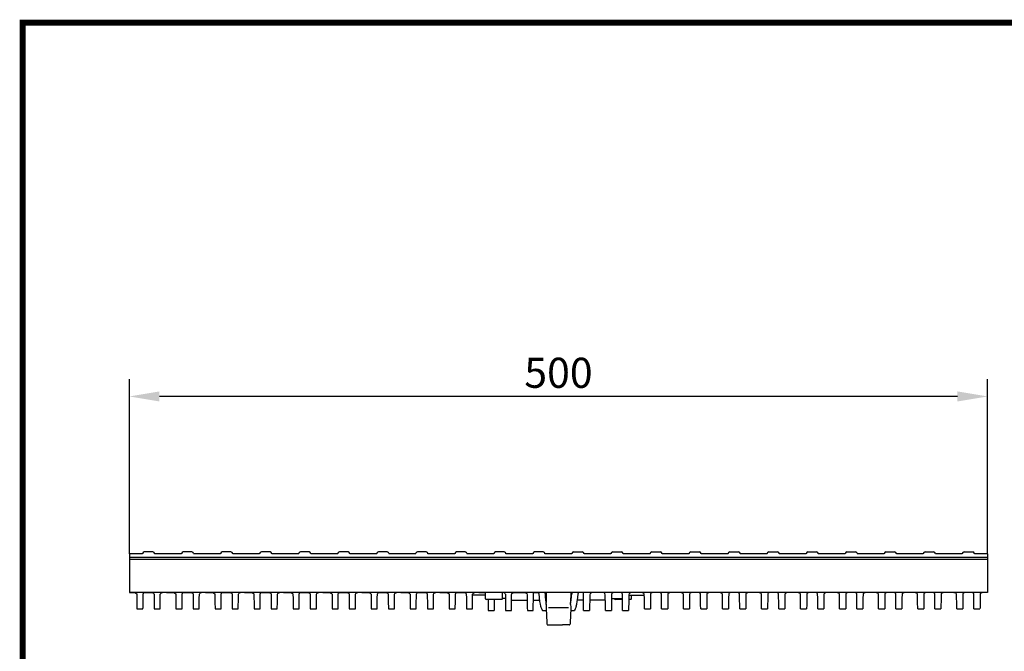
# Model space of a CAD drawing. Extents: x 63 to 1038, y 13 to 1482.
# Drawn here: x 63 to 636, y 1115 to 1482 of the extents above; entities that cross this region are included whole.
import ezdxf

# ---------------------------------------------------------------- set-up
doc = ezdxf.new("R2010")
doc.units = 0
doc.header["$LTSCALE"] = 5
doc.header["$MEASUREMENT"] = 0
doc.linetypes.add('AUSGEZOGEN', pattern=[0])
doc.layers.get('DEFPOINTS').update_dxf_attribs({"linetype": 'CONTINUOUS'})
for name, color, linetype in [('AM_BOR', 7, 'CONTINUOUS'), ('BEMASS', 3, 'CONTINUOUS'), ('DUENN-18', 94, 'CONTINUOUS'), ('KOPF', 12, 'AUSGEZOGEN'), ('SICHTBAR', 7, 'CONTINUOUS')]:
    doc.layers.add(name, color=color, linetype=linetype)
doc.styles.add('BEMSTIL', font='isocp3.shx', dxfattribs={"width": 0.8})
doc.dimstyles.new('BEMASS', dxfattribs={"dimtxt": 3.5, "dimasz": 3.5, "dimexe": 1.4, "dimexo": 0, "dimgap": 2, "dimtad": 1, "dimtxsty": 'BEMSTIL', "dimcen": 3, "dimclrd": 3, "dimclre": 3, "dimclrt": 3, "dimadec": 0, "dimazin": 0, "dimtfac": 0.875, "dimtmove": 2, "dimatfit": 3, "dimfxl": 1, "dimtolj": 1, "dimlwd": 25, "dimlwe": 25, "dimarcsym": 0})

# ---------------------------------------------------------------- blocks, each defined once
blk = doc.blocks.new('*D3')
at = {"layer": 'BEMASS', "color": 3, "lineweight": 25}
for p, q in [((127.04, 1171.32), (127.04, 1272.76)), ((626.04, 1171.32), (626.04, 1272.76)), ((608.54, 1262.76), (144.54, 1262.76))]:
    blk.add_line(p, q, dxfattribs=at)
at = {"layer": 'BEMASS', "color": 3}
for points in [[(144.54, 1265.68), (144.54, 1259.84), (127.04, 1262.76)], [(608.54, 1265.68), (608.54, 1259.84), (626.04, 1262.76)]]:
    blk.add_solid(points, dxfattribs=at)
at = {"layer": 'DEFPOINTS', "color": 0}
for p in [(127.04, 1262.76), (127.04, 1171.32), (626.04, 1171.32)]:
    blk.add_point(p, dxfattribs=at)
at = {"layer": 'BEMASS', "color": 4, "insert": (376.54, 1276.51), "char_height": 17.5, "attachment_point": 5, "style": 'BEMSTIL'}
blk.add_mtext('\\A1;500', dxfattribs=at)
blk = doc.blocks.new('RA_A4_AM')
at = {"layer": 'KOPF', "const_width": 0.7}
blk.add_lwpolyline([(207.31, 3), (13, 3), (13, 44), (13, 296), (207.3, 296), (207.3, 44), (207.3, 3)], dxfattribs=at)

msp = doc.modelspace()

# ---------------------------------------------------------------- linework, layer by layer
at = {"layer": 'DUENN-18'}
for p, q in [((127.04, 1169.41), (626.04, 1169.41)), ((626.04, 1167.9), (127.04, 1167.9)), ((382.39, 1139.98), (370.82, 1139.98))]:
    msp.add_line(p, q, dxfattribs=at)
at = {"layer": 'SICHTBAR'}
for p, q in [((134.67, 1171.32), (127.04, 1171.32)), ((127.04, 1171.32), (127.04, 1171.31)), ((127.04, 1171.32), (127.04, 1169.41)), ((127.04, 1169.41), (127.04, 1167.9)), ((134.67, 1171.3), (134.68, 1171.43)), ((140.71, 1172.42), (135.68, 1172.42)), ((141.71, 1171.3), (141.71, 1171.43)), ((157.37, 1171.32), (141.71, 1171.32)), ((157.37, 1171.3), (157.38, 1171.43)), ((163.41, 1172.42), (158.38, 1172.42)), ((180.07, 1171.32), (164.41, 1171.32)), ((180.07, 1171.3), (180.08, 1171.43)), ((186.11, 1172.42), (181.08, 1172.42)), ((187.11, 1171.3), (187.11, 1171.43)), ((202.77, 1171.32), (187.11, 1171.32)), ((202.77, 1171.3), (202.78, 1171.43)), ((208.81, 1172.42), (203.78, 1172.42)), ((209.81, 1171.3), (209.81, 1171.43)), ((225.47, 1171.32), (209.81, 1171.32)), ((225.47, 1171.3), (225.48, 1171.43)), ((231.51, 1172.42), (226.48, 1172.42)), ((248.17, 1171.32), (232.51, 1171.32)), ((248.17, 1171.3), (248.18, 1171.43)), ((254.21, 1172.42), (249.18, 1172.42)), ((255.21, 1171.3), (255.21, 1171.43)), ((270.87, 1171.32), (255.21, 1171.32)), ((270.87, 1171.3), (270.88, 1171.43)), ((276.91, 1172.42), (271.88, 1172.42)), ((293.57, 1171.32), (277.91, 1171.32)), ((299.61, 1172.42), (294.58, 1172.42)), ((300.61, 1171.3), (300.61, 1171.43)), ((316.27, 1171.32), (300.61, 1171.32)), ((316.27, 1171.3), (316.28, 1171.43)), ((322.31, 1172.42), (317.28, 1172.42)), ((338.97, 1171.32), (323.31, 1171.32)), ((345.01, 1172.42), (339.98, 1172.42)), ((346.01, 1171.3), (346.01, 1171.43)), ((361.67, 1171.32), (346.01, 1171.32)), ((361.67, 1171.3), (361.68, 1171.43)), ((367.71, 1172.42), (362.68, 1172.42)), ((368.71, 1171.3), (368.71, 1171.43)), ((384.37, 1171.32), (368.71, 1171.32)), ((385.38, 1172.42), (390.41, 1172.42)), ((391.41, 1171.3), (391.41, 1171.43)), ((407.07, 1171.32), (391.41, 1171.32)), ((407.07, 1171.3), (407.08, 1171.43)), ((408.08, 1172.42), (413.11, 1172.42)), ((429.77, 1171.32), (414.11, 1171.32)), ((429.77, 1171.3), (429.78, 1171.43)), ((430.78, 1172.42), (435.81, 1172.42)), ((436.81, 1171.3), (436.81, 1171.43)), ((452.47, 1171.32), (436.81, 1171.32)), ((452.47, 1171.3), (452.48, 1171.43)), ((453.48, 1172.42), (458.51, 1172.42)), ((459.51, 1171.3), (459.51, 1171.43)), ((475.17, 1171.32), (459.51, 1171.32)), ((475.17, 1171.3), (475.18, 1171.43)), ((476.18, 1172.42), (481.21, 1172.42)), ((482.21, 1171.3), (482.21, 1171.43)), ((497.87, 1171.32), (482.21, 1171.32)), ((497.87, 1171.3), (497.88, 1171.43)), ((498.88, 1172.42), (503.91, 1172.42)), ((504.91, 1171.3), (504.91, 1171.43)), ((520.57, 1171.32), (504.91, 1171.32)), ((520.57, 1171.3), (520.58, 1171.43)), ((521.58, 1172.42), (526.61, 1172.42)), ((527.61, 1171.3), (527.61, 1171.43)), ((543.27, 1171.32), (527.61, 1171.32)), ((544.28, 1172.42), (549.31, 1172.42)), ((565.97, 1171.32), (550.31, 1171.32)), ((565.97, 1171.3), (565.98, 1171.43)), ((566.98, 1172.42), (572.01, 1172.42)), ((573.01, 1171.3), (573.01, 1171.43)), ((588.67, 1171.32), (573.01, 1171.32)), ((588.67, 1171.3), (588.68, 1171.43)), ((589.68, 1172.42), (594.71, 1172.42)), ((611.37, 1171.32), (595.71, 1171.32)), ((611.37, 1171.3), (611.38, 1171.43)), ((612.38, 1172.42), (617.41, 1172.42)), ((618.41, 1171.3), (618.41, 1171.43)), ((626.04, 1171.32), (618.41, 1171.32)), ((626.04, 1171.32), (626.04, 1167.9)), ((626.04, 1171.32), (626.04, 1171.31)), ((127.04, 1167.9), (127.04, 1149.81)), ((626.04, 1167.9), (626.04, 1149.81)), ((127.04, 1149.81), (127.04, 1148.82)), ((626.04, 1148.82), (127.04, 1148.82)), ((127.04, 1148.82), (127.74, 1148.82)), ((127.04, 1148.82), (127.04, 1148.82)), ((148.64, 1148.82), (150.44, 1148.82)), ((171.34, 1148.82), (173.14, 1148.82)), ((194.04, 1148.82), (195.84, 1148.82)), ((216.74, 1148.82), (218.54, 1148.82)), ((239.44, 1148.82), (241.24, 1148.82)), ((262.14, 1148.82), (263.94, 1148.82)), ((284.84, 1148.82), (286.64, 1148.82)), ((307.54, 1148.82), (309.34, 1148.82)), ((314.74, 1148.82), (310.14, 1148.82)), ((324.85, 1148.82), (314.74, 1148.82)), ((330.04, 1148.82), (324.85, 1148.82)), ((334.06, 1147.32), (326.62, 1147.32)), ((332.24, 1148.82), (330.04, 1148.82)), ((330.24, 1148.82), (332.04, 1148.82)), ((334.04, 1148.82), (332.24, 1148.82)), ((334.07, 1145.21), (334.04, 1148.82)), ((344.01, 1145.21), (344.04, 1148.82)), ((345.68, 1145.32), (344.01, 1145.32)), ((347.55, 1148.82), (344.04, 1148.82)), ((345.57, 1148.13), (345.66, 1147.71)), ((352.14, 1148.82), (347.55, 1148.82)), ((349.32, 1147.46), (349.52, 1148.13)), ((352.94, 1148.82), (354.74, 1148.82)), ((358.16, 1148.13), (358.36, 1147.46)), ((368.6, 1148.82), (368.23, 1148.82)), ((369.34, 1148.82), (369.46, 1142.9)), ((383.75, 1148.82), (383.62, 1142.9)), ((384.48, 1148.82), (384.86, 1148.82)), ((394.92, 1148.13), (394.72, 1147.46)), ((400.14, 1148.82), (398.34, 1148.82)), ((403.76, 1147.46), (403.56, 1148.13)), ((407.4, 1145.32), (413.78, 1145.32)), ((407.51, 1148.13), (407.42, 1147.71)), ((409.07, 1145.21), (409.07, 1145.32)), ((413.76, 1147.71), (413.67, 1148.13)), ((417.62, 1148.13), (417.42, 1147.46)), ((417.42, 1147.32), (426.46, 1147.32)), ((419.01, 1145.21), (419.03, 1147.32)), ((422.84, 1148.82), (421.04, 1148.82)), ((445.54, 1148.82), (443.74, 1148.82)), ((468.24, 1148.82), (466.44, 1148.82)), ((490.94, 1148.82), (489.14, 1148.82)), ((513.64, 1148.82), (511.84, 1148.82)), ((536.34, 1148.82), (534.54, 1148.82)), ((559.04, 1148.82), (557.24, 1148.82)), ((581.74, 1148.82), (579.94, 1148.82)), ((604.44, 1148.82), (602.64, 1148.82)), ((626.04, 1148.82), (625.34, 1148.82)), ((626.04, 1149.81), (626.04, 1148.82)), ((626.04, 1148.82), (626.04, 1148.82)), ((335.54, 1144.82), (334.47, 1144.82)), ((336.54, 1144.82), (335.54, 1144.82)), ((336.61, 1144.82), (336.54, 1144.82)), ((337.54, 1144.82), (336.61, 1144.82)), ((340.54, 1144.82), (337.54, 1144.82)), ((341.47, 1144.82), (340.54, 1144.82)), ((341.54, 1144.82), (341.47, 1144.82)), ((342.54, 1144.82), (341.54, 1144.82)), ((343.61, 1144.82), (342.54, 1144.82)), ((349.3, 1144.32), (358.39, 1144.32)), ((361.95, 1144.32), (365.5, 1144.32)), ((369.45, 1141.76), (369.34, 1140.23)), ((369.34, 1139.56), (369.76, 1131.41)), ((383.74, 1139.56), (383.32, 1131.41)), ((383.63, 1141.76), (383.74, 1140.23)), ((391.14, 1144.32), (387.59, 1144.32)), ((403.79, 1144.32), (394.7, 1144.32)), ((410.54, 1144.82), (409.47, 1144.82)), ((413.79, 1144.82), (410.54, 1144.82)), ((417.54, 1144.82), (417.4, 1144.82)), ((418.61, 1144.82), (417.54, 1144.82)), ((131.43, 1139.32), (134.95, 1139.32)), ((141.43, 1139.32), (144.95, 1139.32)), ((154.13, 1139.32), (157.65, 1139.32)), ((164.13, 1139.32), (167.65, 1139.32)), ((176.83, 1139.32), (180.35, 1139.32)), ((186.83, 1139.32), (190.35, 1139.32)), ((199.53, 1139.32), (203.05, 1139.32)), ((209.53, 1139.32), (213.05, 1139.32)), ((222.23, 1139.32), (225.75, 1139.32)), ((232.23, 1139.32), (235.75, 1139.32)), ((244.93, 1139.32), (248.45, 1139.32)), ((254.93, 1139.32), (258.45, 1139.32)), ((267.63, 1139.32), (271.15, 1139.32)), ((277.63, 1139.32), (281.15, 1139.32)), ((290.33, 1139.32), (293.85, 1139.32)), ((300.33, 1139.32), (303.85, 1139.32)), ((313.03, 1139.32), (316.55, 1139.32)), ((323.03, 1139.32), (326.55, 1139.32)), ((335.74, 1138.32), (339.24, 1138.32)), ((345.74, 1138.32), (349.24, 1138.32)), ((358.44, 1138.32), (361.89, 1138.32)), ((367.24, 1138.32), (369.41, 1138.32)), ((383.68, 1138.32), (385.84, 1138.32)), ((391.19, 1138.32), (394.64, 1138.32)), ((403.84, 1138.32), (407.34, 1138.32)), ((413.84, 1138.32), (417.34, 1138.32)), ((426.53, 1139.32), (430.05, 1139.32)), ((436.53, 1139.32), (440.05, 1139.32)), ((449.23, 1139.32), (452.75, 1139.32)), ((459.23, 1139.32), (462.75, 1139.32)), ((471.93, 1139.32), (475.45, 1139.32)), ((481.93, 1139.32), (485.45, 1139.32)), ((494.63, 1139.32), (498.15, 1139.32)), ((504.63, 1139.32), (508.15, 1139.32)), ((517.33, 1139.32), (520.85, 1139.32)), ((527.33, 1139.32), (530.85, 1139.32)), ((540.03, 1139.32), (543.55, 1139.32)), ((550.03, 1139.32), (553.55, 1139.32)), ((562.73, 1139.32), (566.25, 1139.32)), ((572.73, 1139.32), (576.25, 1139.32)), ((585.43, 1139.32), (588.95, 1139.32)), ((595.43, 1139.32), (598.95, 1139.32)), ((608.13, 1139.32), (611.65, 1139.32)), ((618.13, 1139.32), (621.65, 1139.32)), ((370.1, 1129.96), (374.17, 1129.92)), ((374.17, 1129.92), (378.91, 1129.92)), ((382.98, 1129.96), (378.91, 1129.92))]:
    msp.add_line(p, q, dxfattribs=at)
at = {"layer": 'SICHTBAR', "flags": 128}
for points in [[(127.74, 1148.82), (128.93, 1148.81), (129.99, 1148.74), (130.77, 1148.51), (130.82, 1148.48)], [(130.82, 1148.48), (131.29, 1148.02), (131.36, 1147.76)], [(131.36, 1147.76), (131.38, 1145.38), (131.4, 1143.39), (131.41, 1141.78), (131.42, 1140.58), (131.43, 1139.77), (131.43, 1139.37), (131.43, 1139.32)], [(134.95, 1139.32), (134.95, 1139.5), (134.96, 1140.03), (134.97, 1140.91), (134.98, 1142.15), (134.99, 1143.73), (135.01, 1145.66), (135.03, 1147.93)], [(135.03, 1147.93), (135.23, 1148.35), (135.37, 1148.48)], [(135.37, 1148.48), (135.44, 1148.52), (136.03, 1148.73), (136.82, 1148.8), (137.8, 1148.82), (138.85, 1148.81), (139.84, 1148.79), (140.63, 1148.66), (141.01, 1148.48)], [(141.01, 1148.48), (141.34, 1148.06), (141.36, 1147.93)], [(141.36, 1147.93), (141.38, 1145.66), (141.4, 1143.73), (141.41, 1142.15), (141.42, 1140.91), (141.43, 1140.03), (141.43, 1139.5), (141.43, 1139.32)], [(144.95, 1139.32), (144.95, 1139.37), (144.96, 1139.77), (144.96, 1140.58), (144.97, 1141.78), (144.99, 1143.39), (145, 1145.38), (145.03, 1147.76)], [(145.03, 1147.76), (145.26, 1148.24), (145.56, 1148.48)], [(150.44, 1148.82), (151.63, 1148.81), (152.69, 1148.74), (153.47, 1148.51), (153.52, 1148.48)], [(153.52, 1148.48), (153.99, 1148.02), (154.06, 1147.76)], [(154.06, 1147.76), (154.08, 1145.38), (154.1, 1143.39), (154.11, 1141.78), (154.12, 1140.58), (154.13, 1139.77), (154.13, 1139.37), (154.13, 1139.32)], [(157.65, 1139.32), (157.65, 1139.5), (157.66, 1140.03), (157.67, 1140.91), (157.68, 1142.15), (157.69, 1143.73), (157.71, 1145.66), (157.73, 1147.93)], [(157.73, 1147.93), (157.93, 1148.35), (158.07, 1148.48)], [(158.07, 1148.48), (158.14, 1148.52), (158.73, 1148.73), (159.52, 1148.8), (160.5, 1148.82), (161.55, 1148.81), (162.54, 1148.79), (163.33, 1148.66), (163.71, 1148.48)], [(163.71, 1148.48), (164.04, 1148.06), (164.06, 1147.93)], [(164.06, 1147.93), (164.08, 1145.66), (164.1, 1143.73), (164.11, 1142.15), (164.12, 1140.91), (164.13, 1140.03), (164.13, 1139.5), (164.13, 1139.32)], [(167.65, 1139.32), (167.65, 1139.37), (167.66, 1139.77), (167.66, 1140.58), (167.67, 1141.78), (167.69, 1143.39), (167.7, 1145.38), (167.73, 1147.76)], [(167.73, 1147.76), (167.96, 1148.24), (168.26, 1148.48)], [(173.14, 1148.82), (174.33, 1148.81), (175.39, 1148.74), (176.17, 1148.51), (176.22, 1148.48)], [(176.22, 1148.48), (176.69, 1148.02), (176.76, 1147.76)], [(176.76, 1147.76), (176.78, 1145.38), (176.8, 1143.39), (176.81, 1141.78), (176.82, 1140.58), (176.83, 1139.77), (176.83, 1139.37), (176.83, 1139.32)], [(180.35, 1139.32), (180.35, 1139.5), (180.36, 1140.03), (180.37, 1140.91), (180.38, 1142.15), (180.39, 1143.73), (180.41, 1145.66), (180.43, 1147.93)], [(180.43, 1147.93), (180.63, 1148.35), (180.77, 1148.48)], [(180.77, 1148.48), (180.84, 1148.52), (181.43, 1148.73), (182.22, 1148.8), (183.2, 1148.82), (184.25, 1148.81), (185.24, 1148.79), (186.03, 1148.66), (186.41, 1148.48)], [(186.41, 1148.48), (186.74, 1148.06), (186.76, 1147.93)], [(186.76, 1147.93), (186.78, 1145.66), (186.8, 1143.73), (186.81, 1142.15), (186.82, 1140.91), (186.83, 1140.03), (186.83, 1139.5), (186.83, 1139.32)], [(190.35, 1139.32), (190.35, 1139.37), (190.36, 1139.77), (190.36, 1140.58), (190.37, 1141.78), (190.39, 1143.39), (190.4, 1145.38), (190.43, 1147.76)], [(190.43, 1147.76), (190.66, 1148.24), (190.96, 1148.48)], [(195.84, 1148.82), (197.03, 1148.81), (198.09, 1148.74), (198.87, 1148.51), (198.92, 1148.48)], [(198.92, 1148.48), (199.39, 1148.02), (199.46, 1147.76)], [(199.46, 1147.76), (199.48, 1145.38), (199.5, 1143.39), (199.51, 1141.78), (199.52, 1140.58), (199.53, 1139.77), (199.53, 1139.37), (199.53, 1139.32)], [(203.05, 1139.32), (203.05, 1139.5), (203.06, 1140.03), (203.07, 1140.91), (203.08, 1142.15), (203.09, 1143.73), (203.11, 1145.66), (203.13, 1147.93)], [(203.13, 1147.93), (203.33, 1148.35), (203.47, 1148.48)], [(203.47, 1148.48), (203.54, 1148.52), (204.13, 1148.73), (204.92, 1148.8), (205.9, 1148.82), (206.95, 1148.81), (207.94, 1148.79), (208.73, 1148.66), (209.11, 1148.48)], [(209.11, 1148.48), (209.44, 1148.06), (209.46, 1147.93)], [(209.46, 1147.93), (209.48, 1145.66), (209.5, 1143.73), (209.51, 1142.15), (209.52, 1140.91), (209.53, 1140.03), (209.53, 1139.5), (209.53, 1139.32)], [(213.05, 1139.32), (213.05, 1139.37), (213.06, 1139.77), (213.06, 1140.58), (213.07, 1141.78), (213.09, 1143.39), (213.1, 1145.38), (213.13, 1147.76)], [(213.13, 1147.76), (213.36, 1148.24), (213.66, 1148.48)], [(218.54, 1148.82), (219.73, 1148.81), (220.79, 1148.74), (221.57, 1148.51), (221.62, 1148.48)], [(221.62, 1148.48), (222.09, 1148.02), (222.16, 1147.76)], [(222.16, 1147.76), (222.18, 1145.38), (222.2, 1143.39), (222.21, 1141.78), (222.22, 1140.58), (222.23, 1139.77), (222.23, 1139.37), (222.23, 1139.32)], [(225.75, 1139.32), (225.75, 1139.5), (225.76, 1140.03), (225.77, 1140.91), (225.78, 1142.15), (225.79, 1143.73), (225.81, 1145.66), (225.83, 1147.93)], [(225.83, 1147.93), (226.03, 1148.35), (226.17, 1148.48)], [(226.17, 1148.48), (226.24, 1148.52), (226.83, 1148.73), (227.62, 1148.8), (228.6, 1148.82), (229.65, 1148.81), (230.64, 1148.79), (231.43, 1148.66), (231.81, 1148.48)], [(231.81, 1148.48), (232.14, 1148.06), (232.16, 1147.93)], [(232.16, 1147.93), (232.18, 1145.66), (232.2, 1143.73), (232.21, 1142.15), (232.22, 1140.91), (232.23, 1140.03), (232.23, 1139.5), (232.23, 1139.32)], [(235.75, 1139.32), (235.75, 1139.37), (235.76, 1139.77), (235.76, 1140.58), (235.77, 1141.78), (235.79, 1143.39), (235.8, 1145.38), (235.83, 1147.76)], [(235.83, 1147.76), (236.06, 1148.24), (236.36, 1148.48)], [(241.24, 1148.82), (242.43, 1148.81), (243.49, 1148.74), (244.27, 1148.51), (244.32, 1148.48)], [(244.32, 1148.48), (244.79, 1148.02), (244.86, 1147.76)], [(244.86, 1147.76), (244.88, 1145.38), (244.9, 1143.39), (244.91, 1141.78), (244.92, 1140.58), (244.93, 1139.77), (244.93, 1139.37), (244.93, 1139.32)], [(248.45, 1139.32), (248.45, 1139.5), (248.46, 1140.03), (248.47, 1140.91), (248.48, 1142.15), (248.49, 1143.73), (248.51, 1145.66), (248.53, 1147.93)], [(248.53, 1147.93), (248.73, 1148.35), (248.87, 1148.48)], [(248.87, 1148.48), (248.94, 1148.52), (249.53, 1148.73), (250.32, 1148.8), (251.3, 1148.82), (252.35, 1148.81), (253.34, 1148.79), (254.13, 1148.66), (254.51, 1148.48)], [(254.51, 1148.48), (254.84, 1148.06), (254.86, 1147.93)], [(254.86, 1147.93), (254.88, 1145.66), (254.9, 1143.73), (254.91, 1142.15), (254.92, 1140.91), (254.93, 1140.03), (254.93, 1139.5), (254.93, 1139.32)], [(258.45, 1139.32), (258.45, 1139.37), (258.46, 1139.77), (258.46, 1140.58), (258.47, 1141.78), (258.49, 1143.39), (258.5, 1145.38), (258.53, 1147.76)], [(258.53, 1147.76), (258.76, 1148.24), (259.06, 1148.48)], [(263.94, 1148.82), (265.13, 1148.81), (266.19, 1148.74), (266.97, 1148.51), (267.02, 1148.48)], [(267.02, 1148.48), (267.49, 1148.02), (267.56, 1147.76)], [(267.56, 1147.76), (267.58, 1145.38), (267.6, 1143.39), (267.61, 1141.78), (267.62, 1140.58), (267.63, 1139.77), (267.63, 1139.37), (267.63, 1139.32)], [(271.15, 1139.32), (271.15, 1139.5), (271.16, 1140.03), (271.17, 1140.91), (271.18, 1142.15), (271.19, 1143.73), (271.21, 1145.66), (271.23, 1147.93)], [(271.23, 1147.93), (271.43, 1148.35), (271.57, 1148.48)], [(271.57, 1148.48), (271.64, 1148.52), (272.23, 1148.73), (273.02, 1148.8), (274, 1148.82), (275.05, 1148.81), (276.04, 1148.79), (276.83, 1148.66), (277.21, 1148.48)], [(277.21, 1148.48), (277.54, 1148.06), (277.56, 1147.93)], [(277.56, 1147.93), (277.58, 1145.66), (277.6, 1143.73), (277.61, 1142.15), (277.62, 1140.91), (277.63, 1140.03), (277.63, 1139.5), (277.63, 1139.32)], [(281.15, 1139.32), (281.15, 1139.37), (281.16, 1139.77), (281.16, 1140.58), (281.17, 1141.78), (281.19, 1143.39), (281.2, 1145.38), (281.23, 1147.76)], [(281.23, 1147.76), (281.46, 1148.24), (281.76, 1148.48)], [(286.64, 1148.82), (287.83, 1148.81), (288.89, 1148.74), (289.67, 1148.51), (289.72, 1148.48)], [(289.72, 1148.48), (290.19, 1148.02), (290.26, 1147.76)], [(290.26, 1147.76), (290.28, 1145.38), (290.3, 1143.39), (290.31, 1141.78), (290.32, 1140.58), (290.33, 1139.77), (290.33, 1139.37), (290.33, 1139.32)], [(293.85, 1139.32), (293.85, 1139.5), (293.86, 1140.03), (293.87, 1140.91), (293.88, 1142.15), (293.89, 1143.73), (293.91, 1145.66), (293.93, 1147.93)], [(293.93, 1147.93), (294.13, 1148.35), (294.27, 1148.48)], [(294.27, 1148.48), (294.34, 1148.52), (294.93, 1148.73), (295.72, 1148.8), (296.7, 1148.82), (297.75, 1148.81), (298.74, 1148.79), (299.53, 1148.66), (299.91, 1148.48)], [(299.91, 1148.48), (300.24, 1148.06), (300.26, 1147.93)], [(300.26, 1147.93), (300.28, 1145.66), (300.3, 1143.73), (300.31, 1142.15), (300.32, 1140.91), (300.33, 1140.03), (300.33, 1139.5), (300.33, 1139.32)], [(303.85, 1139.32), (303.85, 1139.37), (303.86, 1139.77), (303.86, 1140.58), (303.87, 1141.78), (303.89, 1143.39), (303.9, 1145.38), (303.93, 1147.76)], [(303.93, 1147.76), (304.16, 1148.24), (304.46, 1148.48)], [(309.34, 1148.82), (310.53, 1148.81), (311.59, 1148.74), (312.37, 1148.51), (312.42, 1148.48)], [(312.42, 1148.48), (312.89, 1148.02), (312.96, 1147.76)], [(312.96, 1147.76), (312.98, 1145.38), (313, 1143.39), (313.01, 1141.78), (313.02, 1140.58), (313.03, 1139.77), (313.03, 1139.37), (313.03, 1139.32)], [(316.55, 1139.32), (316.55, 1139.5), (316.56, 1140.03), (316.57, 1140.91), (316.58, 1142.15), (316.59, 1143.73), (316.61, 1145.66), (316.63, 1147.93)], [(316.63, 1147.93), (316.83, 1148.35), (316.97, 1148.48)], [(316.97, 1148.48), (317.04, 1148.52), (317.63, 1148.73), (318.42, 1148.8), (319.4, 1148.82), (320.45, 1148.81), (321.44, 1148.79), (322.23, 1148.66), (322.61, 1148.48)], [(322.61, 1148.48), (322.94, 1148.06), (322.96, 1147.93)], [(322.96, 1147.93), (322.98, 1145.66), (323, 1143.73), (323.01, 1142.15), (323.02, 1140.91), (323.03, 1140.03), (323.03, 1139.5), (323.03, 1139.32)], [(326.55, 1139.32), (326.55, 1139.37), (326.56, 1139.77), (326.56, 1140.58), (326.57, 1141.78), (326.59, 1143.39), (326.6, 1145.38), (326.63, 1147.76)], [(326.63, 1147.76), (326.86, 1148.24), (327.16, 1148.48)], [(332.04, 1148.82), (333.23, 1148.81), (334.04, 1148.76)], [(345.66, 1147.71), (345.68, 1145.39), (345.7, 1143.45), (345.71, 1141.93), (345.72, 1140.82)], [(349.26, 1140.82), (349.27, 1141.89), (349.29, 1143.37), (349.3, 1145.23), (349.32, 1147.46)], [(349.52, 1148.13), (349.98, 1148.54), (350.7, 1148.74), (351.64, 1148.81), (352.79, 1148.82), (352.94, 1148.82)], [(354.74, 1148.82), (355.93, 1148.81), (356.99, 1148.74), (357.77, 1148.51), (358.16, 1148.13)], [(358.36, 1147.46), (358.38, 1145.23), (358.4, 1143.37), (358.41, 1141.89), (358.42, 1140.82)], [(361.91, 1140.82), (361.92, 1141.98), (361.94, 1143.6), (361.96, 1145.65), (361.98, 1148.13)], [(361.98, 1148.55), (362.06, 1148.69), (362.3, 1148.77), (362.67, 1148.81), (363.12, 1148.82), (363.63, 1148.82), (364.12, 1148.81), (364.54, 1148.79), (364.83, 1148.73), (364.99, 1148.63), (365, 1148.58)], [(361.98, 1148.13), (361.98, 1148.29), (361.98, 1148.43), (361.98, 1148.55)], [(391.1, 1148.55), (391.02, 1148.69), (390.78, 1148.77), (390.42, 1148.81), (389.96, 1148.82), (389.46, 1148.82), (388.97, 1148.81), (388.55, 1148.79), (388.25, 1148.73), (388.1, 1148.63), (388.08, 1148.58)], [(391.11, 1148.13), (391.11, 1148.29), (391.1, 1148.43), (391.1, 1148.55)], [(391.17, 1140.82), (391.16, 1141.98), (391.15, 1143.6), (391.13, 1145.65), (391.11, 1148.13)], [(394.72, 1147.46), (394.7, 1145.23), (394.69, 1143.37), (394.67, 1141.89), (394.66, 1140.82)], [(398.34, 1148.82), (397.15, 1148.81), (396.1, 1148.74), (395.32, 1148.51), (394.92, 1148.13)], [(403.56, 1148.13), (403.11, 1148.54), (402.38, 1148.74), (401.44, 1148.81), (400.29, 1148.82), (400.14, 1148.82)], [(403.82, 1140.82), (403.81, 1141.89), (403.8, 1143.37), (403.78, 1145.23), (403.76, 1147.46)], [(407.42, 1147.71), (407.4, 1145.39), (407.39, 1143.45), (407.37, 1141.93), (407.36, 1140.82)], [(413.67, 1148.13), (413.35, 1148.52), (412.76, 1148.73), (411.96, 1148.8), (410.99, 1148.82), (409.93, 1148.81), (408.95, 1148.79), (408.16, 1148.66), (407.66, 1148.37), (407.51, 1148.13)], [(413.82, 1140.82), (413.81, 1141.93), (413.8, 1143.45), (413.78, 1145.39), (413.76, 1147.71)], [(417.42, 1147.46), (417.4, 1145.23), (417.39, 1143.37), (417.37, 1141.89), (417.36, 1140.82)], [(421.04, 1148.82), (419.85, 1148.81), (418.8, 1148.74), (418.02, 1148.51), (417.62, 1148.13)], [(426.46, 1147.76), (426.23, 1148.24), (425.92, 1148.48)], [(426.53, 1139.32), (426.53, 1139.37), (426.53, 1139.77), (426.52, 1140.58), (426.51, 1141.78), (426.5, 1143.39), (426.48, 1145.38), (426.46, 1147.76)], [(430.13, 1147.93), (430.11, 1145.66), (430.09, 1143.73), (430.08, 1142.15), (430.07, 1140.91), (430.06, 1140.03), (430.05, 1139.5), (430.05, 1139.32)], [(430.47, 1148.48), (430.15, 1148.06), (430.13, 1147.93)], [(436.11, 1148.48), (436.05, 1148.52), (435.46, 1148.73), (434.66, 1148.8), (433.69, 1148.82), (432.63, 1148.81), (431.65, 1148.79), (430.86, 1148.66), (430.47, 1148.48)], [(436.46, 1147.93), (436.25, 1148.35), (436.11, 1148.48)], [(436.53, 1139.32), (436.53, 1139.5), (436.53, 1140.03), (436.52, 1140.91), (436.51, 1142.15), (436.5, 1143.73), (436.48, 1145.66), (436.46, 1147.93)], [(440.13, 1147.76), (440.1, 1145.38), (440.09, 1143.39), (440.07, 1141.78), (440.06, 1140.58), (440.06, 1139.77), (440.05, 1139.37), (440.05, 1139.32)], [(440.66, 1148.48), (440.19, 1148.02), (440.13, 1147.76)], [(443.74, 1148.82), (442.55, 1148.81), (441.5, 1148.74), (440.72, 1148.51), (440.66, 1148.48)], [(449.16, 1147.76), (448.93, 1148.24), (448.62, 1148.48)], [(449.23, 1139.32), (449.23, 1139.37), (449.23, 1139.77), (449.22, 1140.58), (449.21, 1141.78), (449.2, 1143.39), (449.18, 1145.38), (449.16, 1147.76)], [(452.83, 1147.93), (452.81, 1145.66), (452.79, 1143.73), (452.78, 1142.15), (452.77, 1140.91), (452.76, 1140.03), (452.75, 1139.5), (452.75, 1139.32)], [(453.17, 1148.48), (452.85, 1148.06), (452.83, 1147.93)], [(458.81, 1148.48), (458.75, 1148.52), (458.16, 1148.73), (457.36, 1148.8), (456.39, 1148.82), (455.33, 1148.81), (454.35, 1148.79), (453.56, 1148.66), (453.17, 1148.48)], [(459.16, 1147.93), (458.95, 1148.35), (458.81, 1148.48)], [(459.23, 1139.32), (459.23, 1139.5), (459.23, 1140.03), (459.22, 1140.91), (459.21, 1142.15), (459.2, 1143.73), (459.18, 1145.66), (459.16, 1147.93)], [(462.83, 1147.76), (462.8, 1145.38), (462.79, 1143.39), (462.77, 1141.78), (462.76, 1140.58), (462.76, 1139.77), (462.75, 1139.37), (462.75, 1139.32)], [(463.36, 1148.48), (462.89, 1148.02), (462.83, 1147.76)], [(466.44, 1148.82), (465.25, 1148.81), (464.2, 1148.74), (463.42, 1148.51), (463.36, 1148.48)], [(471.86, 1147.76), (471.63, 1148.24), (471.32, 1148.48)], [(471.93, 1139.32), (471.93, 1139.37), (471.93, 1139.77), (471.92, 1140.58), (471.91, 1141.78), (471.9, 1143.39), (471.88, 1145.38), (471.86, 1147.76)], [(475.53, 1147.93), (475.51, 1145.66), (475.49, 1143.73), (475.48, 1142.15), (475.47, 1140.91), (475.46, 1140.03), (475.45, 1139.5), (475.45, 1139.32)], [(475.87, 1148.48), (475.55, 1148.06), (475.53, 1147.93)], [(481.51, 1148.48), (481.45, 1148.52), (480.86, 1148.73), (480.06, 1148.8), (479.09, 1148.82), (478.03, 1148.81), (477.05, 1148.79), (476.26, 1148.66), (475.87, 1148.48)], [(481.86, 1147.93), (481.65, 1148.35), (481.51, 1148.48)], [(481.93, 1139.32), (481.93, 1139.5), (481.93, 1140.03), (481.92, 1140.91), (481.91, 1142.15), (481.9, 1143.73), (481.88, 1145.66), (481.86, 1147.93)], [(485.53, 1147.76), (485.5, 1145.38), (485.49, 1143.39), (485.47, 1141.78), (485.46, 1140.58), (485.46, 1139.77), (485.45, 1139.37), (485.45, 1139.32)], [(486.06, 1148.48), (485.59, 1148.02), (485.53, 1147.76)], [(489.14, 1148.82), (487.95, 1148.81), (486.9, 1148.74), (486.12, 1148.51), (486.06, 1148.48)], [(494.56, 1147.76), (494.33, 1148.24), (494.02, 1148.48)], [(494.63, 1139.32), (494.63, 1139.37), (494.63, 1139.77), (494.62, 1140.58), (494.61, 1141.78), (494.6, 1143.39), (494.58, 1145.38), (494.56, 1147.76)], [(498.23, 1147.93), (498.21, 1145.66), (498.19, 1143.73), (498.18, 1142.15), (498.17, 1140.91), (498.16, 1140.03), (498.15, 1139.5), (498.15, 1139.32)], [(498.57, 1148.48), (498.25, 1148.06), (498.23, 1147.93)], [(504.21, 1148.48), (504.15, 1148.52), (503.56, 1148.73), (502.76, 1148.8), (501.79, 1148.82), (500.73, 1148.81), (499.75, 1148.79), (498.96, 1148.66), (498.57, 1148.48)], [(504.56, 1147.93), (504.35, 1148.35), (504.21, 1148.48)], [(504.63, 1139.32), (504.63, 1139.5), (504.63, 1140.03), (504.62, 1140.91), (504.61, 1142.15), (504.6, 1143.73), (504.58, 1145.66), (504.56, 1147.93)], [(508.23, 1147.76), (508.2, 1145.38), (508.19, 1143.39), (508.17, 1141.78), (508.16, 1140.58), (508.16, 1139.77), (508.15, 1139.37), (508.15, 1139.32)], [(508.76, 1148.48), (508.29, 1148.02), (508.23, 1147.76)], [(511.84, 1148.82), (510.65, 1148.81), (509.6, 1148.74), (508.82, 1148.51), (508.76, 1148.48)], [(517.26, 1147.76), (517.03, 1148.24), (516.72, 1148.48)], [(517.33, 1139.32), (517.33, 1139.37), (517.33, 1139.77), (517.32, 1140.58), (517.31, 1141.78), (517.3, 1143.39), (517.28, 1145.38), (517.26, 1147.76)], [(520.93, 1147.93), (520.91, 1145.66), (520.89, 1143.73), (520.88, 1142.15), (520.87, 1140.91), (520.86, 1140.03), (520.85, 1139.5), (520.85, 1139.32)], [(521.27, 1148.48), (520.95, 1148.06), (520.93, 1147.93)], [(526.91, 1148.48), (526.85, 1148.52), (526.26, 1148.73), (525.46, 1148.8), (524.49, 1148.82), (523.43, 1148.81), (522.45, 1148.79), (521.66, 1148.66), (521.27, 1148.48)], [(527.26, 1147.93), (527.05, 1148.35), (526.91, 1148.48)], [(527.33, 1139.32), (527.33, 1139.5), (527.33, 1140.03), (527.32, 1140.91), (527.31, 1142.15), (527.3, 1143.73), (527.28, 1145.66), (527.26, 1147.93)], [(530.93, 1147.76), (530.9, 1145.38), (530.89, 1143.39), (530.87, 1141.78), (530.86, 1140.58), (530.86, 1139.77), (530.85, 1139.37), (530.85, 1139.32)], [(531.46, 1148.48), (530.99, 1148.02), (530.93, 1147.76)], [(534.54, 1148.82), (533.35, 1148.81), (532.3, 1148.74), (531.52, 1148.51), (531.46, 1148.48)], [(539.96, 1147.76), (539.73, 1148.24), (539.42, 1148.48)], [(540.03, 1139.32), (540.03, 1139.37), (540.03, 1139.77), (540.02, 1140.58), (540.01, 1141.78), (540, 1143.39), (539.98, 1145.38), (539.96, 1147.76)], [(543.63, 1147.93), (543.61, 1145.66), (543.59, 1143.73), (543.58, 1142.15), (543.57, 1140.91), (543.56, 1140.03), (543.55, 1139.5), (543.55, 1139.32)], [(543.97, 1148.48), (543.65, 1148.06), (543.63, 1147.93)], [(549.61, 1148.48), (549.55, 1148.52), (548.96, 1148.73), (548.16, 1148.8), (547.19, 1148.82), (546.13, 1148.81), (545.15, 1148.79), (544.36, 1148.66), (543.97, 1148.48)], [(549.96, 1147.93), (549.75, 1148.35), (549.61, 1148.48)], [(550.03, 1139.32), (550.03, 1139.5), (550.03, 1140.03), (550.02, 1140.91), (550.01, 1142.15), (550, 1143.73), (549.98, 1145.66), (549.96, 1147.93)], [(553.63, 1147.76), (553.6, 1145.38), (553.59, 1143.39), (553.57, 1141.78), (553.56, 1140.58), (553.56, 1139.77), (553.55, 1139.37), (553.55, 1139.32)], [(554.16, 1148.48), (553.69, 1148.02), (553.63, 1147.76)], [(557.24, 1148.82), (556.05, 1148.81), (555, 1148.74), (554.22, 1148.51), (554.16, 1148.48)], [(562.66, 1147.76), (562.43, 1148.24), (562.12, 1148.48)], [(562.73, 1139.32), (562.73, 1139.37), (562.73, 1139.77), (562.72, 1140.58), (562.71, 1141.78), (562.7, 1143.39), (562.68, 1145.38), (562.66, 1147.76)], [(566.33, 1147.93), (566.31, 1145.66), (566.29, 1143.73), (566.28, 1142.15), (566.27, 1140.91), (566.26, 1140.03), (566.25, 1139.5), (566.25, 1139.32)], [(566.67, 1148.48), (566.35, 1148.06), (566.33, 1147.93)], [(572.31, 1148.48), (572.25, 1148.52), (571.66, 1148.73), (570.86, 1148.8), (569.89, 1148.82), (568.83, 1148.81), (567.85, 1148.79), (567.06, 1148.66), (566.67, 1148.48)], [(572.66, 1147.93), (572.45, 1148.35), (572.31, 1148.48)], [(572.73, 1139.32), (572.73, 1139.5), (572.73, 1140.03), (572.72, 1140.91), (572.71, 1142.15), (572.7, 1143.73), (572.68, 1145.66), (572.66, 1147.93)], [(576.33, 1147.76), (576.3, 1145.38), (576.29, 1143.39), (576.27, 1141.78), (576.26, 1140.58), (576.26, 1139.77), (576.25, 1139.37), (576.25, 1139.32)], [(576.86, 1148.48), (576.39, 1148.02), (576.33, 1147.76)], [(579.94, 1148.82), (578.75, 1148.81), (577.7, 1148.74), (576.92, 1148.51), (576.86, 1148.48)], [(585.36, 1147.76), (585.13, 1148.24), (584.82, 1148.48)], [(585.43, 1139.32), (585.43, 1139.37), (585.43, 1139.77), (585.42, 1140.58), (585.41, 1141.78), (585.4, 1143.39), (585.38, 1145.38), (585.36, 1147.76)], [(589.03, 1147.93), (589.01, 1145.66), (588.99, 1143.73), (588.98, 1142.15), (588.97, 1140.91), (588.96, 1140.03), (588.95, 1139.5), (588.95, 1139.32)], [(589.37, 1148.48), (589.05, 1148.06), (589.03, 1147.93)], [(595.01, 1148.48), (594.95, 1148.52), (594.36, 1148.73), (593.56, 1148.8), (592.59, 1148.82), (591.53, 1148.81), (590.55, 1148.79), (589.76, 1148.66), (589.37, 1148.48)], [(595.36, 1147.93), (595.15, 1148.35), (595.01, 1148.48)], [(595.43, 1139.32), (595.43, 1139.5), (595.43, 1140.03), (595.42, 1140.91), (595.41, 1142.15), (595.4, 1143.73), (595.38, 1145.66), (595.36, 1147.93)], [(599.03, 1147.76), (599, 1145.38), (598.99, 1143.39), (598.97, 1141.78), (598.96, 1140.58), (598.96, 1139.77), (598.95, 1139.37), (598.95, 1139.32)], [(599.56, 1148.48), (599.09, 1148.02), (599.03, 1147.76)], [(602.64, 1148.82), (601.45, 1148.81), (600.4, 1148.74), (599.62, 1148.51), (599.56, 1148.48)], [(608.06, 1147.76), (607.83, 1148.24), (607.52, 1148.48)], [(608.13, 1139.32), (608.13, 1139.37), (608.13, 1139.77), (608.12, 1140.58), (608.11, 1141.78), (608.1, 1143.39), (608.08, 1145.38), (608.06, 1147.76)], [(611.73, 1147.93), (611.71, 1145.66), (611.69, 1143.73), (611.68, 1142.15), (611.67, 1140.91), (611.66, 1140.03), (611.65, 1139.5), (611.65, 1139.32)], [(612.07, 1148.48), (611.75, 1148.06), (611.73, 1147.93)], [(617.71, 1148.48), (617.65, 1148.52), (617.06, 1148.73), (616.26, 1148.8), (615.29, 1148.82), (614.23, 1148.81), (613.25, 1148.79), (612.46, 1148.66), (612.07, 1148.48)], [(618.06, 1147.93), (617.85, 1148.35), (617.71, 1148.48)], [(618.13, 1139.32), (618.13, 1139.5), (618.13, 1140.03), (618.12, 1140.91), (618.11, 1142.15), (618.1, 1143.73), (618.08, 1145.66), (618.06, 1147.93)], [(621.73, 1147.76), (621.7, 1145.38), (621.69, 1143.39), (621.67, 1141.78), (621.66, 1140.58), (621.66, 1139.77), (621.65, 1139.37), (621.65, 1139.32)], [(622.26, 1148.48), (621.79, 1148.02), (621.73, 1147.76)], [(625.34, 1148.82), (624.15, 1148.81), (623.1, 1148.74), (622.32, 1148.51), (622.26, 1148.48)], [(335.69, 1144.82), (335.7, 1143.37), (335.71, 1141.89), (335.72, 1140.82)], [(335.72, 1140.82), (335.73, 1139.59), (335.74, 1138.78), (335.74, 1138.37), (335.74, 1138.32)], [(339.24, 1138.32), (339.24, 1138.37), (339.25, 1138.78), (339.25, 1139.59), (339.26, 1140.82)], [(339.26, 1140.82), (339.27, 1141.93), (339.29, 1143.45), (339.3, 1144.82)], [(345.72, 1140.82), (345.73, 1139.59), (345.74, 1138.78), (345.74, 1138.37), (345.74, 1138.32)], [(349.24, 1138.32), (349.24, 1138.37), (349.25, 1138.78), (349.25, 1139.59), (349.26, 1140.82)], [(358.42, 1140.82), (358.43, 1139.59), (358.44, 1138.78), (358.44, 1138.37), (358.44, 1138.32)], [(361.89, 1138.32), (361.89, 1138.37), (361.9, 1138.78), (361.9, 1139.59), (361.91, 1140.82)], [(391.19, 1138.32), (391.19, 1138.37), (391.19, 1138.78), (391.18, 1139.59), (391.17, 1140.82)], [(394.66, 1140.82), (394.65, 1139.59), (394.65, 1138.78), (394.64, 1138.37), (394.64, 1138.32)], [(403.84, 1138.32), (403.84, 1138.37), (403.84, 1138.78), (403.83, 1139.59), (403.82, 1140.82)], [(407.36, 1140.82), (407.35, 1139.59), (407.35, 1138.78), (407.34, 1138.37), (407.34, 1138.32)], [(413.84, 1138.32), (413.84, 1138.37), (413.84, 1138.78), (413.83, 1139.59), (413.82, 1140.82)], [(417.36, 1140.82), (417.35, 1139.59), (417.35, 1138.78), (417.34, 1138.37), (417.34, 1138.32)], [(366.83, 1139.09), (367.14, 1138.51), (367.25, 1138.32), (367.24, 1138.32)], [(386.26, 1139.09), (385.95, 1138.51), (385.84, 1138.32), (385.84, 1138.32)]]:
    msp.add_lwpolyline(points, dxfattribs=at)
at = {"layer": 'SICHTBAR'}
for centre, radius, start, end in [((135.68, 1171.42), 1, 90, 179), ((140.71, 1171.42), 1, 1, 90), ((158.38, 1171.42), 1, 90, 179), ((163.41, 1171.42), 1, 1, 90), ((181.08, 1171.42), 1, 90, 179), ((186.11, 1171.42), 1, 1, 90), ((203.78, 1171.42), 1, 90, 179), ((208.81, 1171.42), 1, 1, 90), ((226.48, 1171.42), 1, 90, 179), ((231.51, 1171.42), 1, 1, 90), ((249.18, 1171.42), 1, 90, 179), ((254.21, 1171.42), 1, 1, 90), ((271.88, 1171.42), 1, 90, 179), ((276.91, 1171.42), 1, 1, 90), ((294.58, 1171.42), 1, 90, 179), ((299.61, 1171.42), 1, 1, 90), ((317.28, 1171.42), 1, 90, 179), ((322.31, 1171.42), 1, 1, 90), ((339.98, 1171.42), 1, 90, 179), ((345.01, 1171.42), 1, 1, 90), ((362.68, 1171.42), 1, 90, 179), ((367.71, 1171.42), 1, 1, 90), ((385.38, 1171.42), 1, 90, 179), ((390.41, 1171.42), 1, 1, 90), ((408.08, 1171.42), 1, 90, 179), ((413.11, 1171.42), 1, 1, 90), ((430.78, 1171.42), 1, 90, 179), ((435.81, 1171.42), 1, 1, 90), ((453.48, 1171.42), 1, 90, 179), ((458.51, 1171.42), 1, 1, 90), ((476.18, 1171.42), 1, 90, 179), ((481.21, 1171.42), 1, 1, 90), ((498.88, 1171.42), 1, 90, 179), ((503.91, 1171.42), 1, 1, 90), ((521.58, 1171.42), 1, 90, 179), ((526.61, 1171.42), 1, 1, 90), ((544.28, 1171.42), 1, 90, 179), ((549.31, 1171.42), 1, 1, 90), ((566.98, 1171.42), 1, 90, 179), ((572.01, 1171.42), 1, 1, 90), ((589.68, 1171.42), 1, 90, 179), ((594.71, 1171.42), 1, 1, 90), ((612.38, 1171.42), 1, 90, 179), ((617.41, 1171.42), 1, 1, 90), ((148.04, 1139.72), 9.11, 86.2274, 105.8055), ((170.74, 1139.72), 9.11, 86.2275, 105.8054), ((193.44, 1139.72), 9.11, 86.2275, 105.8054), ((216.14, 1139.72), 9.11, 86.2274, 105.8054), ((238.84, 1139.72), 9.11, 86.2274, 105.8054), ((261.54, 1139.72), 9.11, 86.2274, 105.8054), ((284.24, 1139.72), 9.11, 86.2275, 105.8054), ((306.94, 1139.72), 9.11, 86.2274, 105.8054), ((329.64, 1139.72), 9.11, 86.2274, 105.8054), ((334.47, 1145.22), 0.4, 180.5, 270), ((343.61, 1145.22), 0.4, 270, 359.5), ((344.24, 1147.07), 1.75, 40.0229, 99.6726), ((409.47, 1145.22), 0.4, 180.5, 270), ((418.61, 1145.22), 0.4, 270, 359.5), ((423.44, 1139.72), 9.11, 74.1946, 93.7726), ((446.14, 1139.72), 9.11, 74.1946, 93.7726), ((468.84, 1139.72), 9.11, 74.1946, 93.7725), ((491.54, 1139.72), 9.11, 74.1946, 93.7726), ((514.24, 1139.72), 9.11, 74.1946, 93.7726), ((536.94, 1139.72), 9.11, 74.1946, 93.7726), ((559.64, 1139.72), 9.11, 74.1946, 93.7725), ((582.34, 1139.72), 9.11, 74.1946, 93.7725), ((605.04, 1139.72), 9.11, 93.6917, 93.7726), ((605.04, 1139.72), 9.11, 74.1945, 86.3083), ((370.61, 1130.67), 0.874, 216.0325, 234.3896), ((382.47, 1130.67), 0.874, 305.6104, 323.9675)]:
    msp.add_arc(centre, radius, start, end, dxfattribs=at)
for centre, major_axis, ratio, start_param, end_param in [((364.96, 1143.82), (-0.04, 5), 0.052404, 5.752102, 5.973638), ((366.2, 1199.88), (-0.53, 60), 0.052404, 2.610509, 2.964158), ((368.56, 1143.82), (0.04, 5), 0.052404, 5.75302, 6.283645), ((370.77, 1199.88), (0.53, 60), 0.052404, 2.611428, 2.883035), ((382.31, 1199.88), (-0.53, 60), 0.052404, 3.400151, 3.671758), ((384.53, 1143.82), (-0.04, 5), 0.052404, 6.282726, 6.81335), ((386.89, 1199.88), (0.53, 60), 0.052404, 3.319028, 3.672676), ((388.12, 1143.82), (0.04, 5), 0.052404, 0.309547, 0.531083), ((366.26, 1298.32), (-1.4, 160), 0.052404, 2.964158, 3.042848), ((369.36, 1139.81), (-0.008, 0.46), 0.052392, 0.52346, 2.143903), ((369.4, 1142.82), (-0.02, 1.24), 0.052392, 3.665053, 4.78156), ((386.83, 1298.32), (1.4, 160), 0.052404, 3.240338, 3.319028), ((369.86, 1132.92), (-0.05, 2.76), 0.052392, 2.143903, 3.140677)]:
    msp.add_ellipse(centre, major_axis=major_axis, ratio=ratio, start_param=start_param, end_param=end_param, dxfattribs=at)
at = {"layer": 'SICHTBAR', "extrusion": (0, 0, -1)}
for centre, major_axis, start_param, end_param in [((383.68, 1142.82), (0.02, 1.24), 3.665053, 4.78156), ((383.73, 1139.81), (0.008, 0.46), 0.52346, 2.143903), ((383.23, 1132.92), (0.05, 2.76), 2.143903, 3.140677)]:
    msp.add_ellipse(centre, major_axis=major_axis, ratio=0.052392, start_param=start_param, end_param=end_param, dxfattribs=at)

# ---------------------------------------------------------------- block references
at = {"layer": 'AM_BOR', "xscale": 5, "yscale": 5, "zscale": 5}
msp.add_blockref('RA_A4_AM', (0, 0), dxfattribs=at)

# ---------------------------------------------------------------- dimensions: what is measured, and where the dimension line sits
at = {"layer": 'BEMASS'}
dim = msp.add_linear_dim(base=(127.04, 1262.76), p1=(626.04, 1171.32), p2=(127.04, 1171.32), text='500', dimstyle='BEMASS', override={"dimscale": 5, "dimexe": 2, "dimgap": 1, "dimdec": 0, "dimclrt": 4, "dimtdec": 0, "dimtmove": 0, "dimatfit": 0}, dxfattribs=at)
dim.commit()
dim.dimension.update_dxf_attribs({"geometry": '*D3', "text_midpoint": (376.54, 1276.51)})

doc.saveas('drawing.dxf')
